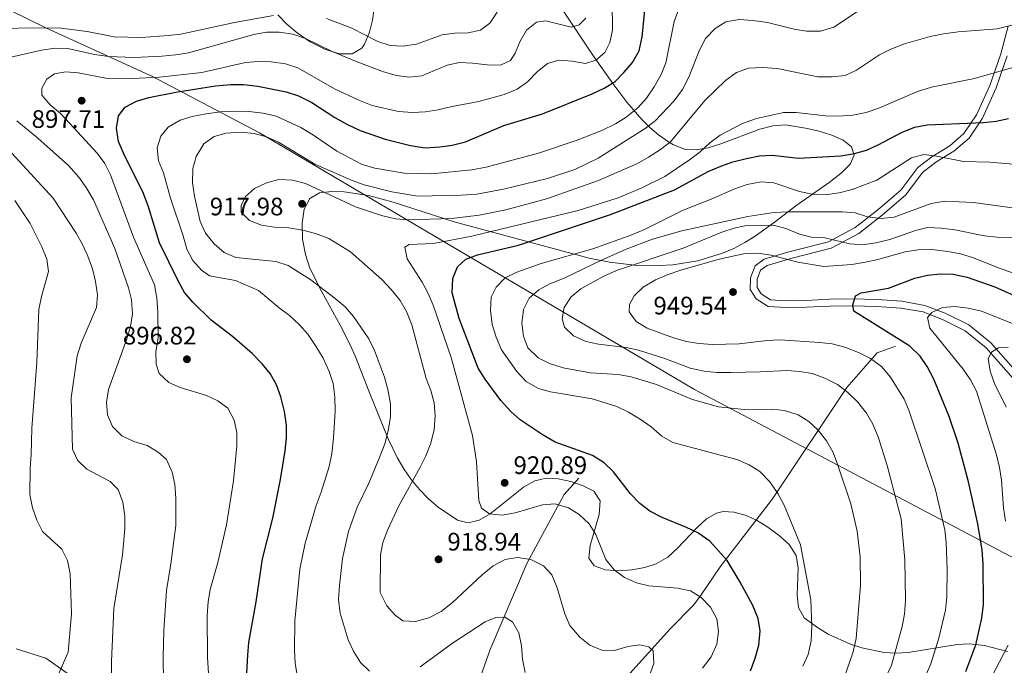
# Model space of a CAD drawing. Units: metres. Extents: x 566493 to 573374, y 4728752 to 4733448.
# Drawn here: x 567032 to 567422, y 4731387 to 4731643 of the extents above; entities that cross this region are included whole.
import ezdxf

# ---------------------------------------------------------------- set-up
doc = ezdxf.new("R2010")
doc.units = ezdxf.units.M
doc.header["$MEASUREMENT"] = 0
doc.linetypes.add('DGN Style 3', pattern=[120.01136, 85.7224, -34.28896])
for name, color, linetype, lineweight in [('Nivel 1', 7, 'Continuous', 0), ('Nivel 11', 7, 'Continuous', 0), ('Nivel 21', 7, 'Continuous', 0), ('Nivel 35', 7, 'Continuous', 0), ('Nivel 4', 7, 'Continuous', 0), ('Nivel 41', 7, 'Continuous', 0), ('Nivel 5', 7, 'Continuous', 0), ('Nivel 57', 7, 'Continuous', 0), ('Nivel 7', 7, 'Continuous', 0)]:
    doc.layers.add(name, color=color, linetype=linetype, lineweight=lineweight)
doc.styles.add('Style-Arial', font='txt')

# ---------------------------------------------------------------- blocks, each defined once
blk = doc.blocks.new('5PATER')
at = {"layer": 'Nivel 7', "linetype": 'Continuous', "lineweight": 0}
h = blk.add_hatch(color=51, dxfattribs=at)
edge = h.paths.add_edge_path()
edge.add_ellipse((0, 0), major_axis=(-11, -11.1), ratio=0.999422, start_angle=0, end_angle=360)

msp = doc.modelspace()

# ---------------------------------------------------------------- linework, layer by layer
at = {"layer": 'Nivel 1', "color": 7, "linetype": 'Continuous', "lineweight": 0}
msp.add_polyline3d([(566508.07, 4731799.28, 749.17), (566510.82, 4731798.47, 749.52), (566521.55, 4731795.71, 750.12), (566539.76, 4731792.07, 752.73), (566567.64, 4731785.61, 762.2), (566592.61, 4731778.09, 768.32), (566636.04, 4731766.94, 777.25), (566703.42, 4731748.27, 795.72), (566733.6, 4731740.42, 801.05), (566781.98, 4731730.08, 814.16), (566827.21, 4731716.91, 829.61), (566874.58, 4731705.04, 853.38), (566916.99, 4731694.13, 862.84), (566951.41, 4731681.5, 864.43), (566983.29, 4731668.84, 869.27), (567013.92, 4731653.63, 877.73), (567042.51, 4731639.54, 885.02), (567084.48, 4731620.37, 894.77), (567126.87, 4731598.03, 909.55), (567299.06, 4731496.37, 936.68), (567492.69, 4731394.09, 985.89)], dxfattribs=at)
at = {"layer": 'Nivel 11', "color": 142, "linetype": 'DGN Style 3', "lineweight": 13}
for points in [[(567193.3, 4731337.36, 896.16), (567196.38, 4731340.53, 896.81), (567200.4, 4731343.26, 897.55), (567215.48, 4731349.73, 900.07), (567229.34, 4731355.84, 903.35), (567244.39, 4731360.66, 907.12), (567248.86, 4731362.65, 908.1), (567253.18, 4731365.01, 908.98), (567258.83, 4731369.01, 910.01), (567266.03, 4731375.8, 911.2), (567289.44, 4731401.62, 917.23), (567298.7, 4731411.22, 918.64), (567301.7, 4731415.1, 919.5), (567309.12, 4731426.24, 924.01), (567329.82, 4731453.09, 929.57), (567359.35, 4731497.21, 940.46), (567371.36, 4731510.9, 946.32), (567378.5, 4731513.63, 948.79)], [(567193.3, 4731337.36, 896.16), (567203.9, 4731353.6, 900.46), (567218.18, 4731393.46, 907.97), (567232.78, 4731427.84, 914.7), (567247.38, 4731454.91, 921.04), (567253.23, 4731461.3, 922.76)]]:
    msp.add_polyline3d(points, dxfattribs=at)
at = {"layer": 'Nivel 21', "color": 7, "linetype": 'Continuous', "lineweight": 0}
msp.add_polyline3d([(567426.11, 4731499.7, 962.81), (567414.42, 4731512.9, 960.21), (567406.14, 4731519.68, 957.75), (567397.1, 4731524.19, 956.6), (567389.44, 4731527.12, 955.15), (567380.67, 4731528.68, 953.03), (567371.13, 4731529.32, 951.5), (567361.36, 4731529.61, 950.28), (567352.51, 4731529.46, 949.39), (567343.32, 4731528.97, 948.79), (567335.15, 4731528.83, 948.49), (567328.22, 4731529.28, 948.94), (567323.4, 4731532.27, 948.94), (567321.07, 4731535.97, 948.83), (567321.11, 4731540.63, 947.9), (567322.96, 4731545.43, 947.12), (567326.55, 4731547.98, 946), (567336.38, 4731550.87, 943.58), (567352.09, 4731554.88, 940.16), (567362.55, 4731560.5, 936.59), (567371.63, 4731567.58, 934.03), (567380.69, 4731575.33, 932.17), (567387.35, 4731584.3, 931.09), (567392.96, 4731588.59, 929.93), (567400.04, 4731592.91, 929.04), (567405.63, 4731597.77, 927.22), (567410.62, 4731605.12, 924.13), (567415.87, 4731616.79, 921.42), (567420.2, 4731629.34, 918.63), (567423.2, 4731640.29, 916.21)], dxfattribs=at)
at = {"layer": 'Nivel 21', "color": 7, "linetype": 'DGN Style 3', "lineweight": 0}
for points in [[(567428.11, 4731501.49, 962.81), (567416.3, 4731514.84, 960.21), (567407.61, 4731521.96, 957.75), (567398.18, 4731526.65, 956.6), (567390.16, 4731529.73, 955.15), (567381, 4731531.35, 953.03), (567371.26, 4731532, 951.5), (567361.38, 4731532.3, 950.28), (567352.42, 4731532.15, 949.39), (567343.23, 4731531.65, 948.79), (567335.22, 4731531.52, 948.49), (567329.07, 4731531.92, 948.94), (567325.35, 4731534.23, 948.94), (567323.77, 4731536.74, 948.83), (567323.79, 4731540.12, 947.9), (567325.18, 4731543.7, 947.12), (567327.74, 4731545.53, 946), (567337.09, 4731548.28, 943.58), (567353.07, 4731552.35, 940.16), (567364.02, 4731558.24, 936.59), (567373.33, 4731565.49, 934.03), (567382.67, 4731573.49, 932.17), (567389.29, 4731582.39, 931.09), (567394.48, 4731586.37, 929.93), (567401.63, 4731590.73, 929.04), (567407.66, 4731595.97, 927.22), (567412.97, 4731603.8, 924.13), (567418.37, 4731615.79, 921.42), (567422.77, 4731628.55, 918.63)], [(567030.62, 4731393.7, 875.62), (567042.3, 4731390.06, 878.4), (567050.77, 4731384.05, 880.89)]]:
    msp.add_polyline3d(points, dxfattribs=at)
at = {"layer": 'Nivel 35', "color": 92, "linetype": 'DGN Style 3', "lineweight": 0}
for points in [[(567242.94, 4731652.69, 904.44), (567258.78, 4731628.73, 913.02), (567266.74, 4731617.56, 917.48), (567272.26, 4731610.15, 921.8), (567278.11, 4731603.3, 926.54), (567281.33, 4731600.14, 928.75), (567284.82, 4731597.18, 930.71), (567288.66, 4731594.46, 932.27), (567290.64, 4731593.25, 932.85), (567295.01, 4731591.59, 933.72), (567299.64, 4731591.32, 934.23), (567304.48, 4731592.12, 934.47), (567309.46, 4731593.67, 934.52), (567324.87, 4731599.53, 934.33), (567329.99, 4731600.79, 934.44), (567335.02, 4731601.16, 934.76), (567342.96, 4731599.87, 935.74), (567348.29, 4731598.68, 936.44), (567353.37, 4731597.15, 937.19), (567357.78, 4731595.11, 938.02), (567361.09, 4731592.44, 938.97), (567362.17, 4731589.16, 940.11), (567360.57, 4731585.68, 941.4), (567357.04, 4731582.05, 942.8), (567352.28, 4731578.37, 944.23), (567339.05, 4731569.2, 947.69), (567331.07, 4731562.95, 949.82), (567323.08, 4731557.17, 951.45), (567318.93, 4731554.58, 951.94), (567314.56, 4731552.26, 952.16), (567310.08, 4731550.33, 952.04), (567300.35, 4731547.4, 951.24), (567290.38, 4731545.8, 950.06), (567285.35, 4731545.47, 949.36), (567275.3, 4731545.62, 947.76), (567265.38, 4731546.79, 945.95), (567257.33, 4731548.43, 944.34), (567203.96, 4731562.86, 932.63), (567179.78, 4731570.62, 928.21), (567170, 4731573.29, 926.62), (567160.31, 4731574.72, 925.22), (567155.54, 4731574.77, 924.6), (567150.65, 4731574.23, 924.04), (567146.84, 4731572.09, 923.55), (567144.6, 4731567.85, 923.09), (567143.7, 4731562.23, 922.64), (567143.92, 4731555.97, 922.21), (567145.02, 4731549.82, 921.77), (567146.78, 4731544.5, 921.31), (567151.56, 4731535.07, 920.18), (567158.83, 4731521.92, 918.52)], [(567134.15, 4731644.73, 896.93), (567137.62, 4731641.1, 898.38), (567141.75, 4731637.63, 899.45), (567146.98, 4731634.12, 900.18), (567152.72, 4731631.16, 900.57), (567158.42, 4731629.35, 900.59), (567163.5, 4731629.28, 900.25), (567167.39, 4731631.57, 899.52), (567168.4, 4731633.1, 899.16), (567170.4, 4731637.87, 897.99), (567171.61, 4731642.66, 896.66), (567172.21, 4731647.45, 895.23)], [(567158.83, 4731521.92, 918.52), (567162.9, 4731513.82, 917.79), (567164.88, 4731509.31, 917.62), (567170.3, 4731495.53, 918.21), (567177.75, 4731476.94, 920.05), (567181.34, 4731469.52, 920.58), (567183.94, 4731465.04, 920.77), (567186.9, 4731460.8, 920.91), (567190.2, 4731456.83, 921.02), (567193.77, 4731453.17, 921.12), (567197.58, 4731449.86, 921.23), (567205.25, 4731444.72, 921.58), (567209.47, 4731443.66, 922.18), (567213.75, 4731444.7, 923.36), (567218.1, 4731447.23, 924.91), (567231.36, 4731457.77, 929.93), (567235.82, 4731460.29, 931.07), (567240.27, 4731461.3, 931.62), (567245.08, 4731461, 931.69), (567250.06, 4731460.03, 931.57), (567255.01, 4731458.34, 931.33), (567259.21, 4731456.17, 931.07), (567261.71, 4731452.32, 930.6), (567261.34, 4731446.87, 929.92), (567257.66, 4731434.64, 928.55), (567257.2, 4731429.61, 928.2), (567259.36, 4731426.55, 928.28), (567263.83, 4731425.06, 928.91), (567268.92, 4731424.6, 929.97), (567274.23, 4731424.96, 931.26), (567279.35, 4731425.95, 932.54), (567283.9, 4731427.39, 933.61), (567288.46, 4731430.03, 934.51), (567292.33, 4731433.54, 935.22), (567299.97, 4731441.68, 936.61), (567303.82, 4731445.17, 937.37), (567307.71, 4731447.51, 938.22), (567310.42, 4731448.17, 938.88), (567314.58, 4731447.92, 939.9), (567319, 4731446.7, 940.93), (567323.55, 4731444.64, 941.97), (567328.08, 4731441.9, 943.02), (567332.48, 4731438.61, 944.08), (567336.52, 4731434.99, 945.13), (567339.23, 4731430.66, 946.17), (567340.07, 4731425.64, 947.2), (567339.68, 4731415.01, 949.28), (567340.22, 4731410.14, 950.39), (567342.44, 4731406.08, 951.58), (567347.65, 4731402.15, 953.21), (567351.92, 4731399.58, 954.53), (567360.74, 4731395.61, 957.21), (567365.29, 4731394.17, 958.56), (567374.01, 4731392.36, 961.08), (567378.79, 4731392.05, 962.42), (567383.6, 4731392.33, 963.77), (567402.94, 4731395.43, 969.15), (567407.73, 4731395.68, 970.5), (567413.81, 4731395.07, 972.24), (567422.89, 4731392.64, 975.12)]]:
    msp.add_polyline3d(points, dxfattribs=at)
at = {"layer": 'Nivel 4', "color": 30, "linetype": 'Continuous', "lineweight": 30, "flags": 128}
for points, elevation in [([(567176.57, 4731595.5), (567186.68, 4731592.96), (567192.41, 4731592.14), (567198.19, 4731592.46), (567203.13, 4731593.22), (567208.37, 4731594.45), (567223.62, 4731600.89), (567238.84, 4731605.54), (567258.57, 4731613.44), (567263.3, 4731615.68), (567267.57, 4731618.36), (567271.1, 4731621.89), (567274.46, 4731625.88), (567277.16, 4731630.56), (567278.33, 4731636.03), (567279.45, 4731647.73)], 900.01), ([(567121.34, 4731374.82), (567122.31, 4731391.3), (567122.71, 4731396.28), (567125.6, 4731412.39), (567128.08, 4731429.34), (567132.19, 4731445.5), (567135.22, 4731460.75), (567136.97, 4731472.14), (567137.56, 4731477.26), (567137.51, 4731482.25), (567136.8, 4731487.66), (567135.25, 4731493.56), (567133.58, 4731498.3), (567131.12, 4731502.69), (567127.93, 4731506.53), (567123.95, 4731510.63), (567116.19, 4731517.39), (567107.74, 4731523.85), (567100.46, 4731531.01), (567097.23, 4731534.83), (567094.64, 4731539.39), (567087.35, 4731554.51), (567082.79, 4731569.2), (567080.66, 4731574.72), (567073.38, 4731589.1), (567071.13, 4731594.65), (567070.25, 4731599.86), (567071.05, 4731604.78), (567073.74, 4731608.21), (567078.17, 4731610.53), (567083.03, 4731612.02), (567093.79, 4731614.14), (567109.43, 4731616.66), (567115.48, 4731617.19), (567120.48, 4731617.11), (567126.25, 4731616.56), (567137.41, 4731614.3), (567142.28, 4731612.65), (567147.61, 4731610.01), (567156.68, 4731604.14), (567161.49, 4731601.5), (567166.75, 4731598.97), (567176.57, 4731595.5)], 900.01), ([(567321.12, 4731385.08), (567323.08, 4731390.11), (567324.47, 4731395.24), (567325.06, 4731400.81), (567324.23, 4731405.74), (567322.11, 4731410.85), (567317.13, 4731420.09), (567311.88, 4731428.69), (567305.1, 4731436.42), (567300.34, 4731439.68), (567295.84, 4731441.84), (567286.17, 4731445.69), (567281.36, 4731448.21), (567277.4, 4731451.27), (567273.66, 4731455.17), (567267.02, 4731463.87), (567263.22, 4731467.44), (567258.63, 4731470.31), (567243.92, 4731475.59), (567239.14, 4731478.4), (567230.02, 4731484.36), (567226.31, 4731487.72), (567222.4, 4731492.07), (567216.12, 4731500.48), (567213.44, 4731504.86), (567205.86, 4731524.57), (567203.15, 4731534.64), (567203.32, 4731540.33), (567205.25, 4731544.93), (567208.52, 4731548.03), (567213.2, 4731549.79), (567229.32, 4731553.59), (567265.78, 4731565.67), (567291.04, 4731575.51), (567304.45, 4731582.67), (567309.47, 4731584.88), (567314.22, 4731586.55), (567319.55, 4731587.9), (567324.76, 4731588.9), (567329.76, 4731589.13), (567340.19, 4731588.02), (567356.88, 4731588.87), (567362.32, 4731589.87), (567367.14, 4731591.18), (567371.72, 4731593.28), (567381.13, 4731598.35), (567386.21, 4731600.25), (567391.07, 4731601.27), (567410.27, 4731602.01), (567413.42, 4731602.07), (567418.39, 4731602.6), (567423.29, 4731603.65)], 925.01), ([(567406.44, 4731384.73), (567410.41, 4731395.37), (567412.78, 4731405.86), (567413.44, 4731411.31), (567413.29, 4731427.43), (567412.79, 4731432.75), (567411.14, 4731443.24), (567407.4, 4731459.8), (567403.36, 4731475.15), (567399.82, 4731485.78), (567393.67, 4731500.54), (567391.09, 4731505.5), (567388.26, 4731509.61), (567384.26, 4731513.55), (567362.12, 4731527.49), (567361.62, 4731529.98), (567362.7, 4731533.51), (567364.95, 4731534.69), (567375.82, 4731536.57), (567386.2, 4731540.49), (567391.28, 4731541.71), (567396.38, 4731542.25), (567401.38, 4731542.09), (567406.95, 4731540.95), (567417.92, 4731537.05), (567433.13, 4731530.26)], 950.01)]:
    msp.add_lwpolyline(points, dxfattribs=dict(at, elevation=elevation))
at = {"layer": 'Nivel 5', "color": 30, "linetype": 'Continuous', "lineweight": 0, "flags": 128}
for points, elevation in [([(567294.5, 4731651.87), (567291.03, 4731642.05), (567287.71, 4731625.71), (567285.82, 4731621.08), (567283.08, 4731616.29), (567279.97, 4731611.7), (567276.62, 4731607.99), (567271.99, 4731604.25), (567267.76, 4731601.6), (567262.35, 4731599.01), (567252.52, 4731595.09), (567237.3, 4731589.96), (567216.62, 4731584.4), (567210.85, 4731583.39), (567194.99, 4731581.87), (567184.08, 4731582.04), (567172.47, 4731584), (567167.56, 4731585.51), (567157.41, 4731590.79), (567148.22, 4731597.17), (567143.25, 4731600.14), (567133.42, 4731604.69), (567128.29, 4731605.85), (567122.6, 4731606.44), (567116.48, 4731606.57), (567111.48, 4731606.37), (567105.82, 4731605.59), (567100.18, 4731604.57), (567095.42, 4731603.04), (567090.7, 4731600.23), (567087.8, 4731596.67), (567086.41, 4731592.1), (567086.94, 4731587), (567088.84, 4731582.15), (567091.65, 4731572.12), (567096.71, 4731557.29), (567098.13, 4731551.95), (567100.43, 4731547.5), (567103.9, 4731543.7), (567107.12, 4731541.37), (567117.32, 4731539.55), (567126.51, 4731535.56), (567134.65, 4731528.7), (567138.75, 4731525.74), (567142.67, 4731522.04), (567145.98, 4731518.29), (567149.2, 4731513.57), (567152.09, 4731508.79), (567154.43, 4731503.58), (567155.96, 4731498.82), (567156.72, 4731493.5), (567156.82, 4731487.82), (567156.2, 4731477.14), (567155.49, 4731471.11), (567154.39, 4731465.99), (567151.22, 4731455.72), (567149.23, 4731450.45), (567144.98, 4731435.64), (567142.88, 4731425.26), (567140.84, 4731404.81), (567140.69, 4731393.23), (567141.01, 4731388.09), (567141.76, 4731383.14)], 905.01), ([(567197.6, 4731607.13), (567203.06, 4731608.5), (567213.7, 4731610.49), (567223.75, 4731613.15), (567228.83, 4731615.28), (567232.87, 4731618.22), (567236.77, 4731622.23), (567240.8, 4731625.47), (567245.32, 4731626.79), (567250.66, 4731626.43), (567255.9, 4731625.5), (567259.96, 4731626.81), (567263.55, 4731629.82), (567265.52, 4731633.83), (567266.55, 4731638.73), (567266.49, 4731649.74)], 895.01), ([(567363.5, 4731646.14), (567354.11, 4731639.9), (567348.88, 4731638.34), (567343.34, 4731638.27), (567338.42, 4731639.14), (567327.93, 4731641.69), (567322.12, 4731642.49), (567316.64, 4731642.88), (567311.46, 4731642.02), (567307.2, 4731639.41), (567303.41, 4731635.37), (567300.88, 4731630.45), (567296.82, 4731620.04), (567294.27, 4731615.15), (567290.97, 4731610.69), (567283.45, 4731602.83), (567279.48, 4731599.79), (567260.88, 4731587.97), (567251.71, 4731583.55), (567240.88, 4731579.96), (567223.47, 4731575.7), (567212.83, 4731573.82), (567206.71, 4731573.35), (567189.53, 4731573.01), (567179.21, 4731574.73), (567168.3, 4731577.46), (567163.59, 4731579.13), (567148.72, 4731585.69), (567134.41, 4731594.4), (567129.62, 4731596.46), (567124.8, 4731597.78), (567119.34, 4731598.25), (567113.67, 4731597.93), (567108.92, 4731596.6), (567104.89, 4731593.7), (567101.74, 4731588.7), (567100.51, 4731583.86), (567100.38, 4731578.3), (567101.14, 4731572.98), (567103.37, 4731562.94), (567105.53, 4731558.31), (567108.87, 4731554.09), (567112.93, 4731550.62), (567117.56, 4731548.73), (567133.36, 4731547.07), (567138.15, 4731545.56), (567147.22, 4731539.81), (567156.75, 4731532.48), (567160.73, 4731529.09), (567164.03, 4731525.33), (567170.08, 4731516.46), (567172.43, 4731511.85), (567176.32, 4731501.31), (567177.69, 4731496.44), (567178.65, 4731490.73), (567178.77, 4731485.73), (567177.84, 4731480.04), (567176.45, 4731474.91), (567174.38, 4731469.54), (567170.09, 4731459.3), (567165.46, 4731449.85), (567162.04, 4731440.16), (567159.73, 4731429.45), (567158.49, 4731418.86), (567158.15, 4731413.3), (567158.81, 4731407.93), (567161.99, 4731397.29), (567164.17, 4731392.57), (567166.88, 4731388.37), (567170.46, 4731384.91)], 910.01), ([(567153.36, 4731643.34), (567163.45, 4731639.46), (567173.71, 4731634.26), (567178.62, 4731632.64), (567183.62, 4731632.35), (567189.01, 4731633.16), (567199.1, 4731636.84), (567204.2, 4731637.49), (567209.42, 4731637.58), (567214.28, 4731638.71), (567217.98, 4731641.47), (567220.86, 4731645.83)], 885.01), ([(566928.19, 4731616.65), (566932.04, 4731620.61), (566936.65, 4731623.61), (566946.14, 4731628.28), (566951.29, 4731630.44), (566961.46, 4731633.56), (566966.54, 4731634.89), (566977.41, 4731636.89), (566998.83, 4731638.5), (567015.39, 4731639.34), (567047.29, 4731639.59), (567058.7, 4731638.17), (567069.4, 4731636.06), (567080.15, 4731635.76), (567090.81, 4731636.51), (567095.77, 4731637.15), (567116.95, 4731641.71), (567132.45, 4731644.47)], 885.01), ([(567077.26, 4731627.92), (567088.26, 4731628.33), (567093.81, 4731628.88), (567098.73, 4731629.75), (567124.66, 4731637), (567129.64, 4731637.88), (567134.64, 4731637.89), (567140.03, 4731637.11), (567145.05, 4731635.38), (567155.65, 4731630.25), (567165.48, 4731626.1), (567175.88, 4731622.19), (567181.12, 4731620.8), (567186.13, 4731620.09), (567191.13, 4731620.54), (567201.15, 4731624.77), (567206.02, 4731625.87), (567211.12, 4731625.64), (567216.92, 4731624.92), (567222.26, 4731624.89), (567226.2, 4731626.66), (567228.08, 4731629.53), (567230.05, 4731634.33), (567232.52, 4731638.67), (567236.5, 4731641.81), (567240.13, 4731642.33), (567250.16, 4731639.89), (567253.43, 4731640.85), (567256, 4731643.5)], 890.01), ([(567134.49, 4731579.55), (567139.86, 4731579.33), (567145.1, 4731577.94), (567164.82, 4731568.76), (567175.17, 4731565.27), (567180.75, 4731564), (567185.74, 4731563.64), (567203, 4731564.15), (567213.76, 4731565.46), (567224.4, 4731567.61), (567240.47, 4731571.97), (567261.05, 4731579.13), (567276.42, 4731585.92), (567280.78, 4731588.36), (567285.52, 4731591.41), (567289.48, 4731594.46), (567303.14, 4731610.79), (567311.29, 4731618.74), (567315.66, 4731621.99), (567320.41, 4731623.59), (567325.96, 4731623.88), (567331.76, 4731623.51), (567347.82, 4731620.25), (567353.49, 4731620.23), (567358.59, 4731620.77), (567363.16, 4731622.8), (567372.19, 4731628.95), (567376.65, 4731631.2), (567382.1, 4731633.31), (567392.25, 4731636.13), (567397.51, 4731637.2), (567403.37, 4731637.98), (567418.77, 4731639.26), (567428.82, 4731641.74)], 915.01), ([(567027.9, 4731627.87), (567040.65, 4731630.83), (567045.97, 4731631.6), (567050.97, 4731631.39), (567061.56, 4731629.05), (567067.14, 4731628.32), (567077.26, 4731627.92)], 890.01), ([(567107.61, 4731369.1), (567106.24, 4731390.42), (567106.19, 4731406.99), (567106.55, 4731412.33), (567107.36, 4731417.26), (567110.32, 4731427.94), (567113.76, 4731442.86), (567116.52, 4731460.23), (567117.89, 4731474.15), (567117.92, 4731479.38), (567116.81, 4731484.25), (567114.32, 4731488.97), (567110.44, 4731491.96), (567105.89, 4731494.04), (567095.49, 4731497.16), (567090.92, 4731499.18), (567087.11, 4731502.81), (567085.91, 4731506.43), (567085.9, 4731511.43), (567086.76, 4731516.69), (567086.59, 4731527.21), (567086.27, 4731532.54), (567085.28, 4731537.86), (567076.98, 4731556.78), (567067.86, 4731581.38), (567065.61, 4731585.85), (567062.58, 4731590.05), (567051.86, 4731601.77), (567048.05, 4731605.69), (567044.02, 4731609.14), (567040.71, 4731612.89), (567040.73, 4731615.67), (567042.71, 4731619.33), (567045.74, 4731621.42), (567050.16, 4731622.18), (567055.14, 4731621.74), (567066.09, 4731619.72), (567076.54, 4731619.55), (567087.31, 4731620.13), (567104.05, 4731621.95), (567121.38, 4731625.86), (567126.36, 4731626.29), (567131.48, 4731626.21), (567137.21, 4731625.35), (567142.02, 4731623.72), (567156.56, 4731615.48), (567166.13, 4731610.95), (567171.5, 4731608.88), (567181.87, 4731606.44), (567187.43, 4731606.08), (567192.42, 4731606.37), (567197.6, 4731607.13)], 895.01), ([(567302.14, 4731386.12), (567305.55, 4731390.61), (567307.85, 4731395.64), (567308.56, 4731400.59), (567307.88, 4731405.59), (567305.35, 4731410.22), (567301.64, 4731414.04), (567297.41, 4731416.71), (567292.26, 4731417.81), (567280.9, 4731418.69), (567276.06, 4731419.91), (567271.33, 4731422.03), (567267.26, 4731424.97), (567263.93, 4731429.06), (567260.02, 4731439), (567257.34, 4731443.21), (567253.42, 4731446.95), (567249.19, 4731449.6), (567243.88, 4731451.09), (567238.81, 4731450.82), (567228.09, 4731447.55), (567222.88, 4731446.67), (567217.88, 4731447.26), (567214.78, 4731449.48), (567213.6, 4731452.41), (567212.77, 4731467.84), (567211.16, 4731478.2), (567202.66, 4731509.06), (567195.62, 4731529.76), (567193.61, 4731534.49), (567191.22, 4731538.88), (567185.32, 4731548.09), (567184.34, 4731552.73), (567186.14, 4731553.78), (567195.67, 4731554.16), (567210.94, 4731557.14), (567253, 4731567.26), (567268.81, 4731572.29), (567278.16, 4731576.2), (567287.29, 4731580.81), (567297.05, 4731587.3), (567301.2, 4731590.54), (567305.11, 4731594.13), (567309.11, 4731597.12), (567318.05, 4731601.75), (567323.54, 4731603.73), (567334.2, 4731606.08), (567339.2, 4731606.13), (567350.9, 4731604.77), (567355.9, 4731604.62), (567361.68, 4731605.02), (567366.92, 4731606.09), (567371.96, 4731607.79), (567387.21, 4731614.38), (567392.86, 4731616.17), (567409.8, 4731619.6), (567424.94, 4731623.93)], 920.01), ([(567089.38, 4731343.21), (567088.7, 4731390.42), (567088.98, 4731401.09), (567090.12, 4731416.87), (567091.83, 4731427.36), (567093.73, 4731442.58), (567093.78, 4731453.39), (567093.35, 4731458.83), (567092.27, 4731463.71), (567090.12, 4731468.65), (567086.78, 4731471.66), (567082.47, 4731474.19), (567077.18, 4731475.81), (567072.37, 4731478.12), (567068.68, 4731481.8), (567066.68, 4731486.39), (567066.35, 4731491.41), (567067.09, 4731496.47), (567074.34, 4731516.52), (567075.85, 4731521.42), (567076.56, 4731526.43), (567076.24, 4731531.87), (567075.02, 4731536.72), (567069.66, 4731552.2), (567061.16, 4731571.48), (567058.24, 4731576.41), (567055.38, 4731580.51), (567051.29, 4731585.15), (567039.08, 4731595.96), (567030.79, 4731602.74)], 890.01), ([(567068.19, 4731373.01), (567068.25, 4731388.68), (567069.21, 4731409.68), (567072.67, 4731430.98), (567073.52, 4731441.21), (567073.56, 4731446.21), (567072.78, 4731451.75), (567070.88, 4731456.83), (567067.76, 4731459.96), (567058.48, 4731464.91), (567054.79, 4731468.48), (567052.9, 4731472.76), (567052.37, 4731493.08), (567054.67, 4731509.8), (567056.29, 4731514.82), (567062.41, 4731528.88), (567062.7, 4731533.88), (567061.93, 4731539.17), (567060.78, 4731544.19), (567058.89, 4731549.25), (567056.86, 4731553.82), (567054.31, 4731558.34), (567045.27, 4731572.13), (567027.31, 4731591.75)], 885.01), ([(567341.94, 4731386.91), (567343.94, 4731391.49), (567345.15, 4731396.95), (567345.42, 4731402.86), (567345.11, 4731413.08), (567340.98, 4731434.94), (567334.52, 4731450.58), (567331.95, 4731455.19), (567328.8, 4731459.91), (567324.88, 4731463.93), (567320.61, 4731466.53), (567315.74, 4731468.76), (567290.4, 4731475.5), (567286.03, 4731477.92), (567281.9, 4731481.63), (567277.54, 4731484.7), (567272.84, 4731487.46), (567268.33, 4731489.63), (567258.45, 4731492.71), (567242.06, 4731495.46), (567237.23, 4731496.76), (567232.42, 4731499.55), (567228.73, 4731503.52), (567222.64, 4731512.19), (567220.55, 4731517.12), (567218.91, 4731522.21), (567218.25, 4731527.65), (567218.61, 4731532.99), (567220.59, 4731536.99), (567224.02, 4731540.64), (567228.66, 4731542.91), (567238.35, 4731546.33), (567258.74, 4731552.06), (567274.22, 4731557.72), (567279.21, 4731559.83), (567294.58, 4731567.48), (567305.6, 4731571.78), (567315.18, 4731576.03), (567319.92, 4731577.61), (567325.46, 4731578.58), (567330.45, 4731578.25), (567340.62, 4731574.75), (567345.52, 4731573.73), (567350.75, 4731573.53), (567356.26, 4731574.27), (567361.38, 4731575.66), (567371.2, 4731579.34), (567384.9, 4731588.09), (567389.73, 4731589.43), (567394.76, 4731588.82), (567405.47, 4731586.73), (567415.91, 4731586.45), (567426.59, 4731585.49)], 930.01), ([(567281.12, 4731382.83), (567282.9, 4731387.95), (567282.7, 4731392.94), (567280.97, 4731394.5), (567277.44, 4731395.35), (567272.57, 4731394.7), (567267.37, 4731393.14), (567262.37, 4731393.25), (567257.58, 4731395.24), (567253.62, 4731398.3), (567249.62, 4731402.94), (567247.74, 4731407.58), (567244.6, 4731417.84), (567242.58, 4731423.03), (567239.23, 4731426.61), (567234.2, 4731429.13), (567228.96, 4731429.96), (567224.05, 4731429.07), (567219.32, 4731426.65), (567214.96, 4731423.08), (567203.26, 4731412.05), (567198.78, 4731408.57), (567193.83, 4731405.99), (567188.63, 4731404.54), (567183.64, 4731404.86), (567180.53, 4731407.01), (567177.23, 4731410.75), (567174.59, 4731416.11), (567174.8, 4731430.98), (567175.7, 4731435.9), (567177.64, 4731441.05), (567181.85, 4731450.09), (567190.45, 4731465.64), (567192.65, 4731470.21), (567194.61, 4731475.13), (567195.99, 4731480.6), (567196.36, 4731485.94), (567195.93, 4731491.16), (567194.64, 4731495.99), (567192.86, 4731500.82), (567187.13, 4731522), (567185, 4731527.3), (567182.54, 4731531.65), (567178.99, 4731535.97), (567175.25, 4731539.96), (567162.92, 4731550.88), (567154.24, 4731556.15), (567149.08, 4731558.18), (567144, 4731559.51), (567138.42, 4731560.4), (567132.79, 4731560.71), (567127.67, 4731561.42), (567122.87, 4731563.38), (567119.64, 4731566.62), (567119.6, 4731569.23), (567121.35, 4731572.89), (567124.93, 4731576.01), (567129.66, 4731578.25), (567134.49, 4731579.55)], 915.01), ([(567046.64, 4731382.17), (567051.14, 4731392.44), (567052.47, 4731407.56), (567051.98, 4731423.45), (567050.87, 4731428.76), (567048.58, 4731433.21), (567041.03, 4731440.17), (567038.79, 4731444.64), (567036.98, 4731449.6), (567036.02, 4731454.79), (567036.06, 4731465.29), (567036.54, 4731470.5), (567036.83, 4731481.08), (567038.78, 4731507.11), (567039.54, 4731528.11), (567040.58, 4731533.25), (567043.4, 4731543.17), (567042.75, 4731548.04), (567040.74, 4731552.89), (567036.06, 4731562.15), (567030.09, 4731571.31)], 880.01), ([(567358.17, 4731381.85), (567361.77, 4731392.51), (567362.94, 4731397.78), (567364.74, 4731418.92), (567364.55, 4731430.16), (567363.4, 4731440.32), (567360.88, 4731451.19), (567355.65, 4731466.9), (567353.76, 4731471.75), (567351.29, 4731476.09), (567347.94, 4731480.28), (567344.25, 4731483.73), (567339.99, 4731486.35), (567334.66, 4731488.11), (567329.66, 4731488.59), (567318.63, 4731488.53), (567308.51, 4731489.61), (567298.25, 4731492.46), (567283.96, 4731498.39), (567274, 4731501.44), (567268.75, 4731502.31), (567257.9, 4731502.98), (567247.06, 4731504.94), (567241.59, 4731506.77), (567237.1, 4731508.95), (567233.09, 4731512.98), (567231.31, 4731517.49), (567230.65, 4731522.71), (567231.36, 4731528.05), (567233.59, 4731532.52), (567237.36, 4731535.87), (567241.78, 4731538.2), (567247.38, 4731540.47), (567261.92, 4731547.54), (567271.95, 4731552.02), (567282.41, 4731555.89), (567293.95, 4731559.29), (567320.08, 4731564.95), (567330.36, 4731566.55), (567336.06, 4731566.8), (567357.62, 4731566.71), (567362.62, 4731566.34), (567367.53, 4731564.72), (567372.88, 4731564.13), (567377.98, 4731564.66), (567392.73, 4731570), (567398.14, 4731571.01), (567409.42, 4731570.48), (567425.78, 4731568.16)], 935.01), ([(567374.86, 4731382.72), (567376.94, 4731387.29), (567381.23, 4731402.57), (567382.09, 4731407.5), (567382.53, 4731413.02), (567382.26, 4731429.04), (567380.74, 4731445.25), (567375.3, 4731466.35), (567371.69, 4731477.67), (567369.56, 4731482.75), (567367.09, 4731487.09), (567363.63, 4731491.39), (567359.71, 4731495.18), (567355.57, 4731498.41), (567350.64, 4731500.93), (567345.62, 4731502.78), (567340.68, 4731503.59), (567335.62, 4731503.98), (567324.95, 4731503.35), (567313.37, 4731503.15), (567307.81, 4731503.17), (567302.84, 4731503.71), (567297.34, 4731504.81), (567287.29, 4731508.73), (567276.9, 4731511.96), (567272.03, 4731513.08), (567261.08, 4731514.42), (567256.07, 4731515.47), (567251.15, 4731517.66), (567247.52, 4731521.07), (567246.62, 4731524.4), (567247.45, 4731528.95), (567250.22, 4731533.09), (567254.08, 4731536.27), (567263.17, 4731541.34), (567268.2, 4731543.49), (567294.51, 4731552.33), (567309.84, 4731558.71), (567314.69, 4731560.27), (567319.58, 4731561.33), (567330.34, 4731561.44), (567335.18, 4731560.19), (567340.5, 4731557.97), (567345.34, 4731556.74), (567350.62, 4731556.46), (567360.54, 4731554.11), (567365.53, 4731553.72), (567370.71, 4731554.48), (567376.29, 4731555.81), (567386.45, 4731559.42), (567391.33, 4731560.51), (567396.65, 4731560.33), (567402.06, 4731559.67), (567413.73, 4731557.27), (567418.7, 4731556.79), (567435.07, 4731556.66)], 940.01), ([(567390.26, 4731382.65), (567392.54, 4731387.85), (567395.76, 4731398.02), (567398.32, 4731409.06), (567398.91, 4731414.3), (567398.95, 4731425.31), (567398.55, 4731435.86), (567398.03, 4731440.83), (567394.23, 4731457.23), (567383.99, 4731487.82), (567381.96, 4731492.53), (567376.63, 4731501.36), (567373.04, 4731505.53), (567368.7, 4731508.73), (567363.9, 4731511.13), (567358.44, 4731513.17), (567353.54, 4731514.45), (567348.42, 4731515.05), (567332.74, 4731516.03), (567327.74, 4731515.87), (567316.64, 4731514.52), (567306.2, 4731514.23), (567300.75, 4731514.59), (567295.83, 4731515.45), (567290.7, 4731516.88), (567280.22, 4731520.72), (567275.98, 4731523.37), (567273.18, 4731527.19), (567273.25, 4731530.03), (567275.12, 4731533.46), (567278.74, 4731536.91), (567283.64, 4731539.85), (567288.22, 4731541.86), (567293.55, 4731543.72), (567308.82, 4731547.99), (567319.11, 4731550.31), (567324.11, 4731550.43), (567329.38, 4731549.63), (567339.94, 4731546.8), (567350.26, 4731545.16), (567361.3, 4731545.87), (567366.68, 4731546.78), (567371.62, 4731547.85), (567382.44, 4731550.92), (567387.37, 4731551.75), (567392.99, 4731551.83), (567399.24, 4731551.08), (567404.25, 4731550.15), (567409.04, 4731548.72), (567419.36, 4731544.53), (567430.06, 4731540.7)], 945.01), ([(567422.07, 4731444.34), (567421.27, 4731449.62), (567420.49, 4731460.54), (567419.75, 4731465.49), (567418.51, 4731470.5), (567410.59, 4731495.79), (567408.26, 4731500.21), (567405.27, 4731504.5), (567392.13, 4731520.69), (567391.26, 4731524.87), (567392.93, 4731526.94), (567397.1, 4731528.94), (567402.09, 4731529.27), (567407.28, 4731528.65), (567412.64, 4731527.37), (567428.22, 4731521.29)], 955.01), ([(567422.39, 4731489.45), (567417.76, 4731498.77), (567415.98, 4731503.62), (567415.22, 4731508.72), (567416.54, 4731511.24), (567419.34, 4731512.87), (567423.2, 4731513.05)], 960.01), ([(567190.41, 4731386.6), (567203.29, 4731395.93), (567216.22, 4731404.4), (567220.39, 4731406.17), (567223.91, 4731406.23), (567226.95, 4731404.4), (567229.46, 4731400.08), (567230.57, 4731394.99), (567231, 4731389.59), (567232.05, 4731384.44)], 910.01), ([(567412.87, 4731375.4), (567423.17, 4731395.2)], 955.01)]:
    msp.add_lwpolyline(points, dxfattribs=dict(at, elevation=elevation))
at = {"layer": 'Nivel 57', "color": 92, "linetype": 'DGN Style 3', "lineweight": 0}
for points in [[(567422.89, 4731392.64, 975.12), (567413.81, 4731395.07, 972.24), (567407.73, 4731395.68, 970.5), (567402.94, 4731395.43, 969.15), (567383.6, 4731392.33, 963.77), (567378.79, 4731392.05, 962.42), (567374.01, 4731392.36, 961.08), (567365.29, 4731394.17, 958.56), (567360.74, 4731395.61, 957.21), (567351.92, 4731399.58, 954.53), (567347.65, 4731402.15, 953.21), (567342.44, 4731406.08, 951.58), (567340.22, 4731410.14, 950.39), (567339.68, 4731415.01, 949.28), (567340.07, 4731425.64, 947.2), (567339.23, 4731430.66, 946.17), (567336.52, 4731434.99, 945.13), (567332.48, 4731438.61, 944.08), (567328.08, 4731441.9, 943.02), (567323.55, 4731444.64, 941.97), (567319, 4731446.7, 940.93), (567314.58, 4731447.92, 939.9), (567310.42, 4731448.17, 938.88), (567307.71, 4731447.51, 938.22), (567303.82, 4731445.17, 937.37), (567299.97, 4731441.68, 936.61), (567292.33, 4731433.54, 935.22), (567288.46, 4731430.03, 934.51), (567283.9, 4731427.39, 933.61), (567279.35, 4731425.95, 932.54), (567274.23, 4731424.96, 931.26), (567268.92, 4731424.6, 929.97), (567263.83, 4731425.06, 928.91), (567259.36, 4731426.55, 928.28), (567257.2, 4731429.61, 928.2), (567257.66, 4731434.64, 928.55), (567261.34, 4731446.87, 929.92), (567261.71, 4731452.32, 930.6), (567259.21, 4731456.17, 931.07), (567255.01, 4731458.34, 931.33), (567250.06, 4731460.03, 931.57), (567245.08, 4731461, 931.69), (567240.27, 4731461.3, 931.62), (567235.82, 4731460.29, 931.07), (567231.36, 4731457.77, 929.93), (567218.1, 4731447.23, 924.91), (567213.75, 4731444.7, 923.36), (567209.47, 4731443.66, 922.18), (567205.25, 4731444.72, 921.58), (567197.58, 4731449.86, 921.23), (567193.77, 4731453.17, 921.12), (567190.2, 4731456.83, 921.02), (567186.9, 4731460.8, 920.91), (567183.94, 4731465.04, 920.77), (567181.34, 4731469.52, 920.58), (567177.75, 4731476.94, 920.05), (567170.3, 4731495.53, 918.21), (567164.88, 4731509.31, 917.62), (567162.9, 4731513.82, 917.79), (567158.83, 4731521.92, 918.52), (567151.56, 4731535.07, 920.18), (567146.78, 4731544.5, 921.31), (567145.02, 4731549.82, 921.77), (567143.92, 4731555.97, 922.21), (567143.7, 4731562.23, 922.64), (567144.6, 4731567.85, 923.09), (567146.84, 4731572.09, 923.55), (567150.65, 4731574.23, 924.04), (567155.54, 4731574.77, 924.6), (567160.31, 4731574.72, 925.22), (567170, 4731573.29, 926.62), (567179.78, 4731570.62, 928.21), (567203.96, 4731562.86, 932.63), (567257.33, 4731548.43, 944.34), (567265.38, 4731546.79, 945.95), (567275.3, 4731545.62, 947.76), (567285.35, 4731545.47, 949.36), (567290.38, 4731545.8, 950.06), (567300.35, 4731547.4, 951.24), (567310.08, 4731550.33, 952.04), (567314.56, 4731552.26, 952.16), (567318.93, 4731554.58, 951.94), (567323.08, 4731557.17, 951.45), (567331.07, 4731562.95, 949.82), (567339.05, 4731569.2, 947.69), (567352.28, 4731578.37, 944.23), (567357.04, 4731582.05, 942.8), (567360.57, 4731585.68, 941.4), (567362.17, 4731589.16, 940.11), (567361.09, 4731592.44, 938.97), (567357.78, 4731595.11, 938.02), (567353.37, 4731597.15, 937.19), (567348.29, 4731598.68, 936.44), (567342.96, 4731599.87, 935.74), (567335.02, 4731601.16, 934.76), (567329.99, 4731600.79, 934.44), (567324.87, 4731599.53, 934.33), (567309.46, 4731593.67, 934.52), (567304.48, 4731592.12, 934.47), (567299.64, 4731591.32, 934.23), (567295.01, 4731591.59, 933.72), (567290.64, 4731593.25, 932.85), (567288.66, 4731594.46, 932.27), (567284.82, 4731597.18, 930.71), (567281.33, 4731600.14, 928.75), (567278.11, 4731603.3, 926.54), (567272.26, 4731610.15, 921.8), (567266.74, 4731617.56, 917.48), (567258.78, 4731628.73, 913.02), (567242.94, 4731652.69, 904.44)], [(567172.21, 4731647.45, 895.23), (567171.61, 4731642.66, 896.66), (567170.4, 4731637.87, 897.99), (567168.4, 4731633.1, 899.16), (567167.39, 4731631.57, 899.52), (567163.5, 4731629.28, 900.25), (567158.42, 4731629.35, 900.59), (567152.72, 4731631.16, 900.57), (567146.98, 4731634.12, 900.18), (567141.75, 4731637.63, 899.45), (567137.62, 4731641.1, 898.38), (567134.15, 4731644.73, 896.93)]]:
    msp.add_polyline3d(points, dxfattribs=at)

# ---------------------------------------------------------------- block references
at = {"layer": 'Nivel 7', "color": 51, "linetype": 'Continuous', "lineweight": 0, "xscale": 0.1000009313241567, "yscale": 0.1000009313241567, "zscale": 0.1000009313241567}
for p in [(567056.49, 4731610.76, 897.72), (567143.72, 4731569.94, 917.98), (567314.24, 4731535.01, 949.55), (567098.15, 4731508.39, 896.83), (567223.89, 4731459.47, 920.9), (567197.72, 4731429.17, 918.95)]:
    msp.add_blockref('5PATER', p, dxfattribs=at)

# ---------------------------------------------------------------- texts
at = {"layer": 'Nivel 41', "color": 7, "linetype": 'Continuous', "lineweight": 0, "style": 'Style-Arial'}
for s, p in [('897.71', (567036.68, 4731600, 897.72)), ('917.98', (567107.19, 4731565.36, 917.98)), ('949.54', (567282.77, 4731526.15, 949.55)), ('896.82', (567072.77, 4731514.26, 896.83)), ('920.89', (567227.39, 4731462.97, 920.9)), ('918.94', (567201.22, 4731432.67, 918.95))]:
    msp.add_text(s, height=7, dxfattribs=at).set_placement(p)

doc.saveas('drawing.dxf')
